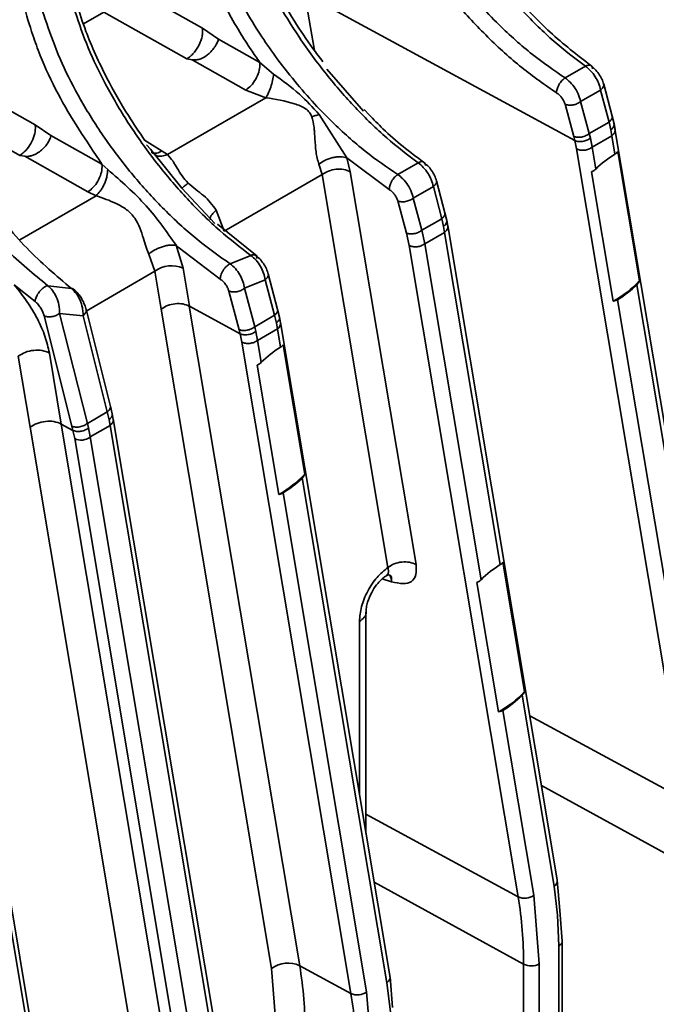
# Model space of a CAD drawing. Units: millimetres. Extents: x -633 to -26, y 1539 to 2052.
# Drawn here: x -155 to -127, y 1969 to 2013 of the extents above; entities that cross this region are included whole.
import ezdxf

# ---------------------------------------------------------------- set-up
doc = ezdxf.new("R2010")
doc.units = ezdxf.units.MM
doc.layers.get('0').update_dxf_attribs({"lineweight": 18})

msp = doc.modelspace()

# ---------------------------------------------------------------- linework, layer by layer
at = {"color": 7, "linetype": 'Continuous', "lineweight": 35}
for p, q in [((-150.682, 2014.221), (-146.991, 2012.141)), ((-142.447, 2013.665), (-130.465, 2007.157)), ((-147.682, 2010.782), (-151.372, 2012.858)), ((-146.991, 2012.141), (-146.277, 2011.659)), ((-146.31, 2011.561), (-146.277, 2011.659)), ((-146.277, 2011.659), (-144.447, 2010.628)), ((-147.451, 2010.744), (-147.682, 2010.782)), ((-145.07, 2009.402), (-147.451, 2010.744)), ((-144.447, 2010.628), (-143.836, 2010.104)), ((-144.447, 2010.628), (-144.44, 2010.508)), ((-129.993, 2010.457), (-130.896, 2009.936)), ((-139.848, 2008.457), (-141.473, 2010.331)), ((-158.102, 2009.937), (-154.411, 2007.857)), ((-128.805, 2008.237), (-129.181, 2009.664)), ((-145.07, 2009.402), (-144.182, 2009.059)), ((-130.205, 2008.89), (-129.318, 2009.402)), ((-129.318, 2009.402), (-128.941, 2007.977)), ((-148.551, 2006.537), (-144.182, 2009.059)), ((-130.513, 2007.341), (-130.896, 2008.77)), ((-129.823, 2007.468), (-130.205, 2008.89)), ((-141.814, 2008.322), (-140.586, 2006.396)), ((-139.595, 2008.307), (-139.814, 2008.53)), ((-128.723, 2007.897), (-128.805, 2008.237)), ((-153.72, 2007.388), (-154.411, 2007.857)), ((-154.411, 2007.857), (-154.403, 2007.723)), ((-128.941, 2007.977), (-129.823, 2007.468)), ((-128.941, 2007.977), (-128.863, 2007.631)), ((-128.676, 2007.643), (-128.724, 2007.9)), ((-155.101, 2006.494), (-157.323, 2007.746)), ((-153.744, 2007.285), (-153.72, 2007.388)), ((-153.72, 2007.388), (-151.453, 2006.11)), ((-130.465, 2007.157), (-130.513, 2007.341)), ((-129.774, 2007.266), (-129.823, 2007.468)), ((-129.698, 2006.865), (-128.817, 2007.374)), ((-128.863, 2007.631), (-128.817, 2007.374)), ((-128.817, 2007.374), (-128.681, 2006.561)), ((-123.811, 1978.594), (-128.68, 2007.676)), ((-149.303, 2006.78), (-149.477, 2006.969)), ((-130.39, 2006.792), (-130.465, 2007.157)), ((-129.774, 2007.266), (-129.698, 2006.865)), ((-154.873, 2006.461), (-155.101, 2006.494)), ((-152.075, 2004.884), (-154.873, 2006.461)), ((-147.909, 2005.046), (-149.303, 2006.78)), ((-148.775, 2006.693), (-148.551, 2006.537)), ((-125.55, 1977.888), (-130.39, 2006.792)), ((-129.535, 2005.894), (-129.698, 2006.865)), ((-128.56, 2006.67), (-127.599, 2000.932)), ((-151.453, 2006.11), (-151.194, 2005.874)), ((-151.453, 2006.11), (-151.447, 2005.991)), ((-141.678, 2005.649), (-141.821, 2006.112)), ((-140.586, 2006.396), (-138.699, 2004.987)), ((-140.586, 2006.396), (-140.431, 2005.778)), ((-137.418, 2006.171), (-138.323, 2005.649)), ((-146.026, 2003.139), (-141.678, 2005.649)), ((-138.759, 1988.221), (-141.678, 2005.649)), ((-140.431, 2005.778), (-137.513, 1988.352)), ((-128.757, 2000.028), (-129.718, 2005.766)), ((-136.23, 2003.951), (-136.606, 2005.378)), ((-152.075, 2004.884), (-151.715, 2004.711)), ((-146.44, 2003.477), (-147.909, 2005.046)), ((-137.632, 2004.603), (-136.743, 2005.116)), ((-136.743, 2005.116), (-136.366, 2003.691)), ((-137.937, 2003.054), (-138.322, 2004.482)), ((-137.248, 2003.182), (-137.632, 2004.603)), ((-146.378, 2004.071), (-146.026, 2003.139)), ((-136.148, 2003.61), (-136.23, 2003.951)), ((-144.57, 2002.025), (-146.324, 2003.456)), ((-136.366, 2003.691), (-137.248, 2003.182)), ((-136.366, 2003.691), (-136.287, 2003.345)), ((-136.1, 2003.357), (-136.149, 2003.614)), ((-131.244, 1974.36), (-136.105, 2003.389)), ((-137.815, 2002.506), (-137.937, 2003.054)), ((-137.248, 2003.182), (-137.123, 2002.579)), ((-137.123, 2002.579), (-136.242, 2003.087)), ((-136.287, 2003.345), (-136.242, 2003.087)), ((-136.242, 2003.087), (-133.773, 1988.343)), ((-134.627, 1987.676), (-137.123, 2002.579)), ((-149.101, 2001.364), (-149.373, 2002.125)), ((-148.161, 2002.511), (-148.074, 2002.432)), ((-148.161, 2002.511), (-147.854, 2001.495)), ((-148.074, 2002.432), (-146.2, 2001.006)), ((-132.975, 1973.602), (-137.815, 2002.506)), ((-144.842, 2002.065), (-145.767, 2001.693)), ((-149.101, 2001.364), (-148.821, 1999.682)), ((-147.854, 2001.495), (-147.574, 1999.813)), ((-143.654, 1999.664), (-144.072, 2001.251)), ((-145.129, 2000.603), (-144.206, 2000.981)), ((-144.206, 2000.981), (-143.791, 1999.405)), ((-154.425, 2000.022), (-155.354, 2000.764)), ((-152.806, 2000.595), (-153.851, 2000.721)), ((-145.361, 1998.768), (-145.819, 2000.484)), ((-144.672, 1998.896), (-145.129, 2000.603)), ((-127.711, 2000.764), (-123.959, 1978.359)), ((-124.858, 1977.961), (-128.565, 2000.097)), ((-153.333, 1999.489), (-152.292, 1999.388)), ((-152.097, 1994.61), (-153.333, 1999.489)), ((-151.072, 1995.353), (-152.16, 1999.678)), ((-148.821, 1999.682), (-143.921, 1970.42)), ((-147.575, 1999.813), (-142.675, 1970.551)), ((-147.574, 1999.813), (-145.314, 1998.585)), ((-143.572, 1999.324), (-143.654, 1999.664)), ((-154.025, 1999.385), (-152.786, 1994.483)), ((-152.292, 1999.388), (-151.215, 1995.119)), ((-143.791, 1999.405), (-144.672, 1998.896)), ((-143.712, 1999.059), (-143.791, 1999.405)), ((-143.667, 1998.801), (-143.712, 1999.059)), ((-143.525, 1999.071), (-143.573, 1999.328)), ((-138.66, 1970.022), (-143.527, 1999.088)), ((-145.314, 1998.585), (-145.361, 1998.768)), ((-145.24, 1998.22), (-145.315, 1998.585)), ((-144.623, 1998.694), (-144.672, 1998.896)), ((-144.547, 1998.293), (-144.623, 1998.694)), ((-144.547, 1998.293), (-143.667, 1998.801)), ((-143.667, 1998.801), (-143.531, 1997.988)), ((-140.399, 1969.316), (-145.24, 1998.22)), ((-144.385, 1997.321), (-144.547, 1998.293)), ((-153.785, 1997.733), (-153.26, 1994.582)), ((-143.409, 1998.098), (-142.448, 1992.36)), ((-155.169, 1997.588), (-154.645, 1994.436)), ((-143.606, 1991.456), (-144.567, 1997.194)), ((-151.215, 1995.119), (-152.097, 1994.61)), ((-151.215, 1995.119), (-151.137, 1994.773)), ((-150.997, 1995.038), (-151.079, 1995.381)), ((-151.137, 1994.773), (-151.091, 1994.515)), ((-150.95, 1994.785), (-150.998, 1995.041)), ((-146.253, 1966.741), (-150.954, 1994.817)), ((-154.645, 1994.436), (-149.893, 1966.058)), ((-152.739, 1994.299), (-153.26, 1994.582)), ((-153.26, 1994.582), (-148.508, 1966.204)), ((-152.786, 1994.483), (-152.739, 1994.299)), ((-152.739, 1994.299), (-152.664, 1993.934)), ((-152.097, 1994.61), (-152.048, 1994.408)), ((-152.048, 1994.408), (-151.972, 1994.007)), ((-151.972, 1994.007), (-151.091, 1994.515)), ((-151.091, 1994.515), (-146.401, 1966.506)), ((-147.974, 1965.925), (-152.664, 1993.934)), ((-147.282, 1965.998), (-151.972, 1994.007)), ((-142.56, 1992.191), (-138.808, 1969.787)), ((-139.707, 1969.389), (-143.414, 1991.525)), ((-153.678, 1962.455), (-158.376, 1990.516)), ((-133.652, 1988.452), (-132.691, 1982.714)), ((-138.778, 1987.879), (-138.77, 1987.883)), ((-133.848, 1981.81), (-134.809, 1987.548)), ((-139.733, 1976.428), (-139.733, 1986.235)), ((-157.406, 1983.6), (-153.826, 1962.22)), ((-132.802, 1982.546), (-131.383, 1974.073)), ((-132.282, 1973.675), (-133.656, 1981.879)), ((-131.242, 1974.343), (-131.244, 1974.36)), ((-131.135, 1972.996), (-131.242, 1974.344)), ((-131.383, 1974.073), (-131.227, 1972.787)), ((-132.041, 1970.626), (-132.282, 1973.675)), ((-131.028, 1971.632), (-131.135, 1972.996)), ((-131.227, 1972.787), (-131.174, 1971.43)), ((-131.028, 1925.495), (-131.028, 1971.635)), ((-131.174, 1971.43), (-131.174, 1948.751)), ((-132.041, 1948.25), (-132.041, 1970.626)), ((-143.921, 1970.42), (-143.695, 1967.572)), ((-142.675, 1970.551), (-140.399, 1969.316)), ((-132.739, 1970.621), (-132.739, 1925.091)), ((-138.808, 1969.787), (-138.651, 1968.501)), ((-138.56, 1968.696), (-138.666, 1970.057)), ((-139.465, 1966.34), (-139.707, 1969.389))]:
    msp.add_line(p, q, dxfattribs=at)
at = {"color": 8, "linetype": 'Continuous', "lineweight": 35}
for p, q in [((-142.447, 2013.665), (-142.026, 2011.155)), ((-151.372, 2012.858), (-152.266, 2012.342)), ((-149.56, 2007.184), (-148.775, 2006.693)), ((-155.094, 2002.76), (-151.715, 2004.711)), ((-152.161, 1999.597), (-149.101, 2001.364)), ((-138.604, 1987.583), (-139.016, 1987.708)), ((-140.026, 1985.822), (-140.026, 1978.178)), ((-132.463, 1981.643), (-125.55, 1977.888)), ((-125.314, 1974.907), (-131.944, 1978.539)), ((-139.733, 1977.272), (-132.975, 1973.602)), ((-132.739, 1970.621), (-139.368, 1974.252))]:
    msp.add_line(p, q, dxfattribs=at)
msp.add_lwpolyline([(-138.729, 1987.885), (-138.666, 1987.884), (-138.621, 1987.824), (-138.606, 1987.777), (-138.597, 1987.691), (-138.598, 1987.64), (-138.601, 1987.612), (-138.602, 1987.598), (-138.604, 1987.587), (-138.604, 1987.584), (-138.604, 1987.583), (-138.604, 1987.583), (-138.604, 1987.583)], dxfattribs=at)
at = {"color": 7, "linetype": 'Continuous', "lineweight": 35}
for centre, radius, start, end in [((-126.198, 2002.5), 4.76, 121.4507, 134.5223), ((-148.369, 2000.391), 1.218, 65.0199, 126.9696), ((-131.063, 2004.174), 4.744, 299.0819, 316.8908), ((-131.048, 2004.158), 4.76, 301.4507, 314.5219), ((-141.045, 1993.927), 4.762, 121.4693, 134.5377), ((-152.379, 1994.546), 0.676, 245.026, 307.0184), ((-145.909, 1995.601), 4.742, 299.0614, 316.8767), ((-145.895, 1995.584), 4.757, 301.4311, 314.507), ((-131.29, 1984.283), 4.759, 121.4504, 134.5224), ((-136.154, 1985.956), 4.744, 299.0815, 316.8912), ((-136.14, 1985.94), 4.76, 301.4509, 314.5219), ((-132.689, 1974.215), 0.676, 245.0281, 307.0176), ((-150.816, 1970.688), 18.078, 359.7855, 9.2746), ((-143.188, 1969.448), 1.217, 65.0275, 127.0172), ((-132.395, 1971.311), 0.771, 243.5449, 297.3212), ((-160.451, 1967.649), 18.012, 359.7859, 9.2741), ((-140.114, 1969.928), 0.676, 245.0267, 307.0181), ((-158.243, 1966.402), 18.08, 359.786, 9.2739)]:
    msp.add_arc(centre, radius, start, end, dxfattribs=at)
at = {"color": 8, "linetype": 'Continuous', "lineweight": 35}
for centre, radius, start, end in [((-143.838, 1999.062), 0.312, 303.2688, 4.8107), ((-131.552, 1974.333), 0.31, 302.851, 1.8291)]:
    msp.add_arc(centre, radius, start, end, dxfattribs=at)
at = {"color": 7, "linetype": 'Continuous', "lineweight": 35}
for points, knots in [([(-138.171, 2022.573), (-138.09, 2022.202), (-137.935, 2021.496), (-137.572, 2020.419), (-137.055, 2019.148), (-136.316, 2017.678), (-135.271, 2015.984), (-134.095, 2014.379), (-132.781, 2012.873), (-131.4, 2011.525), (-130.46, 2010.811), (-129.993, 2010.457)], [0, 0, 0, 0, 1.378166, 2.622451, 3.732877, 5.672369, 7.461593, 9.350688, 11.182971, 13.063432, 14.917165, 14.917165, 14.917165, 14.917165]), ([(-131.273, 2009.274), (-131.79, 2009.633), (-132.823, 2010.351), (-134.339, 2011.727), (-135.769, 2013.26), (-137.065, 2014.927), (-138.183, 2016.668), (-139.087, 2018.423), (-139.778, 2020.154), (-140.018, 2021.223), (-140.138, 2021.759)], [0, 0, 0, 0, 1.959539, 3.917186, 5.875255, 7.834349, 9.790987, 11.745406, 13.703956, 15.673408, 15.673408, 15.673408, 15.673408]), ([(-130.896, 2009.936), (-131.382, 2010.27), (-132.373, 2010.952), (-133.659, 2012.106), (-134.736, 2013.219), (-135.614, 2014.24), (-136.347, 2015.202), (-136.955, 2016.086), (-137.456, 2016.885), (-137.946, 2017.751), (-138.322, 2018.507), (-138.611, 2019.154), (-138.832, 2019.699), (-139.101, 2020.448), (-139.29, 2021.11), (-139.403, 2021.617), (-139.435, 2021.779), (-139.446, 2021.837)], [0, 0, 0, 0, 1.833103, 3.74338, 4.945429, 6.194659, 7.491353, 8.322399, 9.223395, 10.194375, 11.235356, 11.771361, 12.396608, 13.11108, 14.385218, 14.773803, 14.996513, 14.996513, 14.996513, 14.996513]), ([(-145.596, 2018.287), (-145.514, 2017.916), (-145.36, 2017.21), (-144.997, 2016.132), (-144.479, 2014.862), (-143.741, 2013.392), (-142.696, 2011.698), (-141.519, 2010.093), (-140.206, 2008.586), (-138.825, 2007.239), (-137.885, 2006.525), (-137.418, 2006.171)], [0, 0, 0, 0, 1.37816, 2.622445, 3.732871, 5.672362, 7.461587, 9.350682, 11.182965, 13.063426, 14.917159, 14.917159, 14.917159, 14.917159]), ([(-141.644, 2010.645), (-141.794, 2010.842), (-142.243, 2011.431), (-143.016, 2012.599), (-143.972, 2014.277), (-144.929, 2016.388), (-145.269, 2017.792), (-145.455, 2018.559)], [0, 0, 0, 0, 0.677647, 2.028622, 3.843021, 6.117332, 8.85615, 8.85615, 8.85615, 8.85615]), ([(-144.447, 2010.628), (-144.578, 2010.814), (-144.887, 2011.256), (-145.393, 2012.052), (-145.948, 2013.029), (-146.598, 2014.333), (-147.206, 2015.856), (-147.451, 2016.931), (-147.573, 2017.467)], [0, 0, 0, 0, 0.61738, 1.462741, 2.592771, 3.771784, 5.679066, 7.57447, 7.57447, 7.57447, 7.57447]), ([(-138.323, 2005.649), (-138.806, 2005.98), (-139.791, 2006.658), (-141.071, 2007.804), (-142.146, 2008.912), (-143.023, 2009.929), (-143.822, 2010.972), (-144.553, 2012.046), (-145.222, 2013.162), (-145.704, 2014.107), (-146.04, 2014.856), (-146.263, 2015.405), (-146.536, 2016.163), (-146.727, 2016.832), (-146.84, 2017.338), (-146.87, 2017.492), (-146.88, 2017.546)], [0, 0, 0, 0, 1.822135, 3.720064, 4.921057, 6.167729, 7.460368, 8.586607, 9.840228, 11.221277, 11.763899, 12.392891, 13.108238, 14.412148, 14.794364, 14.996502, 14.996502, 14.996502, 14.996502]), ([(-129.753, 2010.488), (-130.362, 2010.959), (-131.459, 2011.808), (-132.881, 2013.282), (-133.907, 2014.493), (-134.438, 2015.218), (-134.656, 2015.515)], [0, 0, 0, 0, 2.487157, 4.480515, 5.995361, 7.051844, 7.051844, 7.051844, 7.051844]), ([(-149.545, 2007.163), (-149.796, 2007.528), (-150.418, 2008.437), (-151.335, 2010.074), (-152.298, 2012.176), (-152.676, 2013.595), (-152.882, 2014.372)], [0, 0, 0, 0, 1.211337, 3.010777, 5.264858, 7.993481, 7.993481, 7.993481, 7.993481]), ([(-152.998, 2014.036), (-152.686, 2012.997), (-152.218, 2011.442), (-151.073, 2009.208), (-150.055, 2007.547), (-148.879, 2005.942), (-147.591, 2004.459), (-146.229, 2003.122), (-145.305, 2002.418), (-144.842, 2002.065)], [0, 0, 0, 0, 3.695819, 5.535477, 7.382367, 9.231362, 11.069968, 12.90649, 14.751348, 14.751348, 14.751348, 14.751348]), ([(-151.453, 2006.11), (-152.15, 2007.148), (-153.228, 2008.753), (-154.11, 2010.684), (-154.589, 2012), (-154.805, 2012.74), (-154.937, 2013.19)], [0, 0, 0, 0, 3.457679, 5.34736, 6.360493, 7.935195, 7.935195, 7.935195, 7.935195]), ([(-145.767, 2001.693), (-146.247, 2002.03), (-147.205, 2002.704), (-148.609, 2003.988), (-149.934, 2005.413), (-151.143, 2006.959), (-152.19, 2008.566), (-153.376, 2010.74), (-153.89, 2012.285), (-154.233, 2013.317)], [0, 0, 0, 0, 1.825946, 3.648144, 5.474731, 7.309971, 9.14449, 10.976966, 14.656792, 14.656792, 14.656792, 14.656792]), ([(-146.991, 2012.141), (-146.986, 2012.083), (-146.977, 2011.969), (-147.007, 2011.774), (-147.064, 2011.579), (-147.147, 2011.389), (-147.252, 2011.207), (-147.379, 2011.039), (-147.525, 2010.889), (-147.629, 2010.818), (-147.682, 2010.782)], [0, 0, 0, 0, 0.209688, 0.412598, 0.608727, 0.798074, 0.987422, 1.183554, 1.386467, 1.596172, 1.596172, 1.596172, 1.596172]), ([(-147.451, 2010.744), (-147.406, 2010.74), (-147.308, 2010.732), (-147.082, 2010.771), (-146.857, 2010.888), (-146.643, 2011.069), (-146.51, 2011.219), (-146.387, 2011.394), (-146.34, 2011.497), (-146.31, 2011.561)], [0, 0, 0, 0, 0.128325, 0.275545, 0.637561, 0.821932, 1.064371, 1.224527, 1.496515, 1.496515, 1.496515, 1.496515]), ([(-144.44, 2010.508), (-144.451, 2010.407), (-144.473, 2010.204), (-144.62, 2009.877), (-144.827, 2009.583), (-144.989, 2009.463), (-145.07, 2009.402)], [0, 0, 0, 0, 0.329134, 0.658266, 0.987409, 1.316541, 1.316541, 1.316541, 1.316541]), ([(-129.993, 2010.457), (-129.916, 2010.395), (-129.757, 2010.267), (-129.555, 2009.999), (-129.392, 2009.698), (-129.344, 2009.506), (-129.318, 2009.402)], [0, 0, 0, 0, 0.313446, 0.641915, 0.936891, 1.279862, 1.279862, 1.279862, 1.279862]), ([(-129.18, 2009.658), (-129.205, 2009.735), (-129.253, 2009.887), (-129.395, 2010.122), (-129.567, 2010.338), (-129.695, 2010.441), (-129.759, 2010.492)], [0, 0, 0, 0, 0.261694, 0.518366, 0.773785, 1.033029, 1.033029, 1.033029, 1.033029]), ([(-129.757, 2010.484), (-129.736, 2010.471), (-129.69, 2010.443), (-129.679, 2010.376), (-129.673, 2010.34)], [0, 0, 0, 0, 0.0792915, 0.1754224, 0.1754224, 0.1754224, 0.1754224]), ([(-143.836, 2010.104), (-143.849, 2010.011), (-143.875, 2009.82), (-143.959, 2009.518), (-144.066, 2009.245), (-144.144, 2009.12), (-144.182, 2009.059)], [0, 0, 0, 0, 0.269286, 0.554759, 0.840215, 1.109475, 1.109475, 1.109475, 1.109475]), ([(-143.836, 2010.104), (-143.442, 2009.821), (-142.706, 2009.292), (-142.097, 2008.63), (-141.814, 2008.322)], [0, 0, 0, 0, 1.447722, 2.702032, 2.702032, 2.702032, 2.702032]), ([(-131.273, 2009.275), (-131.273, 2009.298), (-131.273, 2009.348), (-131.254, 2009.436), (-131.22, 2009.534), (-131.17, 2009.636), (-131.107, 2009.732), (-131.037, 2009.818), (-130.966, 2009.887), (-130.919, 2009.92), (-130.896, 2009.936)], [0, 0, 0, 0, 0.0905095, 0.1874414, 0.2896502, 0.3943444, 0.4990543, 0.6012536, 0.6981955, 0.7886924, 0.7886924, 0.7886924, 0.7886924]), ([(-130.896, 2009.936), (-130.819, 2009.876), (-130.656, 2009.751), (-130.455, 2009.495), (-130.285, 2009.196), (-130.235, 2009.003), (-130.205, 2008.89)], [0, 0, 0, 0, 0.307299, 0.64327, 0.907614, 1.282361, 1.282361, 1.282361, 1.282361]), ([(-159.374, 2009.444), (-158.991, 2008.632), (-158.228, 2007.015), (-156.67, 2004.588), (-154.828, 2002.305), (-153.479, 2001.163), (-152.806, 2000.594)], [0, 0, 0, 0, 2.814628, 5.602445, 8.371961, 11.128514, 11.128514, 11.128514, 11.128514]), ([(-130.896, 2008.77), (-130.911, 2008.816), (-130.943, 2008.907), (-131.034, 2009.049), (-131.147, 2009.181), (-131.23, 2009.243), (-131.273, 2009.274)], [0, 0, 0, 0, 0.1606444, 0.3208058, 0.4799672, 0.6416133, 0.6416133, 0.6416133, 0.6416133]), ([(-144.182, 2009.059), (-143.754, 2008.99), (-143.147, 2008.891), (-142.489, 2008.649), (-142.232, 2008.421), (-142.171, 2008.285), (-142.142, 2008.219)], [0, 0, 0, 0, 1.29668, 1.842848, 2.077657, 2.297142, 2.297142, 2.297142, 2.297142]), ([(-130.896, 2008.77), (-130.847, 2008.754), (-130.772, 2008.73), (-130.648, 2008.728), (-130.548, 2008.739), (-130.448, 2008.763), (-130.326, 2008.808), (-130.253, 2008.858), (-130.205, 2008.89)], [0, 0, 0, 0, 0.1748921, 0.268978, 0.3650501, 0.4611172, 0.5552054, 0.7300895, 0.7300895, 0.7300895, 0.7300895]), ([(-153.851, 2000.721), (-154.482, 2001.234), (-155.746, 2002.261), (-157.458, 2004.25), (-158.932, 2006.364), (-159.69, 2007.796), (-160.07, 2008.514)], [0, 0, 0, 0, 2.49899, 5.003552, 7.523204, 10.05739, 10.05739, 10.05739, 10.05739]), ([(-142.142, 2008.219), (-142.089, 2008.233), (-141.985, 2008.261), (-141.871, 2008.302), (-141.814, 2008.322)], [0, 0, 0, 0, 0.1719454, 0.3438903, 0.3438903, 0.3438903, 0.3438903]), ([(-142.142, 2008.219), (-142.099, 2008.067), (-142.055, 2007.905), (-142.035, 2007.721), (-142.027, 2007.637), (-142.015, 2007.472), (-141.997, 2007.134), (-141.969, 2006.747), (-141.903, 2006.366), (-141.849, 2006.197), (-141.821, 2006.112)], [0, 0, 0, 0, 0.472528, 0.500952, 0.552574, 0.725414, 0.989145, 1.545936, 1.836489, 2.138921, 2.138921, 2.138921, 2.138921]), ([(-137.178, 2006.202), (-137.787, 2006.658), (-138.608, 2007.273), (-139.392, 2008.095), (-139.595, 2008.307)], [0, 0, 0, 0, 2.37928, 3.209994, 3.209994, 3.209994, 3.209994]), ([(-154.403, 2007.723), (-154.415, 2007.611), (-154.439, 2007.386), (-154.602, 2007.021), (-154.831, 2006.695), (-155.011, 2006.561), (-155.101, 2006.494)], [0, 0, 0, 0, 0.36569, 0.731388, 1.097077, 1.462765, 1.462765, 1.462765, 1.462765]), ([(-130.513, 2007.341), (-130.464, 2007.326), (-130.389, 2007.303), (-130.265, 2007.303), (-130.165, 2007.314), (-130.066, 2007.339), (-129.943, 2007.385), (-129.87, 2007.435), (-129.823, 2007.468)], [0, 0, 0, 0, 0.1748144, 0.2688881, 0.3649493, 0.4610082, 0.5550825, 0.7298929, 0.7298929, 0.7298929, 0.7298929]), ([(-154.873, 2006.461), (-154.828, 2006.458), (-154.729, 2006.451), (-154.501, 2006.499), (-154.263, 2006.622), (-154.053, 2006.806), (-153.914, 2006.966), (-153.805, 2007.132), (-153.764, 2007.234), (-153.744, 2007.285)], [0, 0, 0, 0, 0.126935, 0.280017, 0.649769, 0.86071, 1.069894, 1.280017, 1.491195, 1.491195, 1.491195, 1.491195]), ([(-130.465, 2007.157), (-130.416, 2007.14), (-130.341, 2007.114), (-130.217, 2007.11), (-130.117, 2007.119), (-130.017, 2007.142), (-129.895, 2007.185), (-129.822, 2007.234), (-129.774, 2007.266)], [0, 0, 0, 0, 0.1749954, 0.2690995, 0.3651674, 0.4612356, 0.5553424, 0.7303441, 0.7303441, 0.7303441, 0.7303441]), ([(-147.63, 2005.276), (-147.724, 2005.379), (-147.918, 2005.592), (-148.109, 2005.924), (-148.232, 2006.135), (-148.298, 2006.237), (-148.306, 2006.249), (-148.309, 2006.253), (-148.309, 2006.253), (-148.309, 2006.254), (-148.309, 2006.254), (-148.383, 2006.336), (-148.467, 2006.436), (-148.551, 2006.537)], [0, 0, 0, 0, 0.356743, 0.740065, 1.091645, 1.129906, 1.13953, 1.141965, 1.14259, 1.142752, 1.142799, 1.142818, 1.56593, 1.56593, 1.56593, 1.56593]), ([(-130.39, 2006.792), (-130.339, 2006.771), (-130.235, 2006.728), (-130.041, 2006.726), (-129.848, 2006.769), (-129.748, 2006.833), (-129.698, 2006.865)], [0, 0, 0, 0, 0.1825996, 0.3652022, 0.5478072, 0.7304142, 0.7304142, 0.7304142, 0.7304142]), ([(-128.681, 2006.561), (-128.659, 2006.576), (-128.607, 2006.609), (-128.577, 2006.648), (-128.56, 2006.67)], [0, 0, 0, 0, 0.0723872, 0.1646425, 0.1646425, 0.1646425, 0.1646425]), ([(-141.821, 2006.112), (-141.736, 2006.172), (-141.606, 2006.264), (-141.386, 2006.354), (-141.207, 2006.407), (-141.028, 2006.437), (-140.806, 2006.449), (-140.673, 2006.417), (-140.586, 2006.396)], [0, 0, 0, 0, 0.313885, 0.483192, 0.655995, 0.828894, 0.998444, 1.313149, 1.313149, 1.313149, 1.313149]), ([(-137.418, 2006.171), (-137.34, 2006.109), (-137.182, 2005.981), (-136.979, 2005.713), (-136.816, 2005.412), (-136.768, 2005.22), (-136.743, 2005.116)], [0, 0, 0, 0, 0.313446, 0.641915, 0.936891, 1.279862, 1.279862, 1.279862, 1.279862]), ([(-136.605, 2005.372), (-136.629, 2005.449), (-136.678, 2005.601), (-136.819, 2005.836), (-136.991, 2006.052), (-137.119, 2006.154), (-137.184, 2006.206)], [0, 0, 0, 0, 0.261694, 0.518366, 0.773785, 1.033029, 1.033029, 1.033029, 1.033029]), ([(-137.182, 2006.198), (-137.161, 2006.185), (-137.115, 2006.157), (-137.104, 2006.09), (-137.098, 2006.053)], [0, 0, 0, 0, 0.0792915, 0.1754224, 0.1754224, 0.1754224, 0.1754224]), ([(-151.447, 2005.991), (-151.457, 2005.889), (-151.479, 2005.687), (-151.625, 2005.359), (-151.832, 2005.066), (-151.994, 2004.945), (-152.075, 2004.884)], [0, 0, 0, 0, 0.329118, 0.658238, 0.987353, 1.316474, 1.316474, 1.316474, 1.316474]), ([(-151.194, 2005.874), (-151.202, 2005.776), (-151.214, 2005.626), (-151.28, 2005.402), (-151.348, 2005.229), (-151.431, 2005.065), (-151.551, 2004.873), (-151.65, 2004.775), (-151.715, 2004.711)], [0, 0, 0, 0, 0.312386, 0.480635, 0.652483, 0.824331, 0.992583, 1.304965, 1.304965, 1.304965, 1.304965]), ([(-151.194, 2005.874), (-150.603, 2005.358), (-149.456, 2004.359), (-148.583, 2003.114), (-148.161, 2002.511)], [0, 0, 0, 0, 2.343211, 4.545875, 4.545875, 4.545875, 4.545875]), ([(-141.678, 2005.649), (-141.588, 2005.707), (-141.408, 2005.822), (-141.06, 2005.899), (-140.71, 2005.894), (-140.524, 2005.817), (-140.431, 2005.778)], [0, 0, 0, 0, 0.328717, 0.657435, 0.986159, 1.31488, 1.31488, 1.31488, 1.31488]), ([(-138.699, 2004.987), (-138.699, 2005.011), (-138.699, 2005.06), (-138.681, 2005.149), (-138.646, 2005.247), (-138.596, 2005.348), (-138.534, 2005.445), (-138.464, 2005.53), (-138.392, 2005.6), (-138.346, 2005.633), (-138.323, 2005.649)], [0, 0, 0, 0, 0.0905384, 0.1874981, 0.2897691, 0.3944844, 0.4992471, 0.6014946, 0.6984714, 0.7890126, 0.7890126, 0.7890126, 0.7890126]), ([(-138.323, 2005.649), (-138.246, 2005.589), (-138.084, 2005.465), (-137.883, 2005.21), (-137.711, 2004.91), (-137.661, 2004.717), (-137.632, 2004.603)], [0, 0, 0, 0, 0.30596, 0.640594, 0.906071, 1.282347, 1.282347, 1.282347, 1.282347]), ([(-129.718, 2005.766), (-129.68, 2005.787), (-129.613, 2005.824), (-129.559, 2005.873), (-129.535, 2005.894)], [0, 0, 0, 0, 0.1250116, 0.2231233, 0.2231233, 0.2231233, 0.2231233]), ([(-147.63, 2005.276), (-147.691, 2005.224), (-147.812, 2005.118), (-147.876, 2005.07), (-147.909, 2005.046)], [0, 0, 0, 0, 0.1805481, 0.3610949, 0.3610949, 0.3610949, 0.3610949]), ([(-146.378, 2004.071), (-146.551, 2004.298), (-146.808, 2004.636), (-147.291, 2004.978), (-147.518, 2005.178), (-147.63, 2005.276)], [0, 0, 0, 0, 0.887612, 1.321568, 1.74545, 1.74545, 1.74545, 1.74545]), ([(-151.715, 2004.711), (-151.413, 2004.607), (-150.949, 2004.449), (-150.346, 2004.114), (-149.867, 2003.618), (-149.664, 2002.992), (-149.503, 2002.437), (-149.414, 2002.223), (-149.373, 2002.125)], [0, 0, 0, 0, 0.97448, 1.496516, 2.017886, 2.981781, 3.389706, 3.731422, 3.731422, 3.731422, 3.731422]), ([(-138.699, 2004.987), (-138.657, 2004.956), (-138.574, 2004.895), (-138.461, 2004.765), (-138.369, 2004.622), (-138.338, 2004.529), (-138.322, 2004.482)], [0, 0, 0, 0, 0.1601865, 0.3176765, 0.4776914, 0.6419423, 0.6419423, 0.6419423, 0.6419423]), ([(-138.322, 2004.482), (-138.273, 2004.467), (-138.198, 2004.443), (-138.074, 2004.441), (-137.974, 2004.452), (-137.875, 2004.476), (-137.752, 2004.521), (-137.679, 2004.571), (-137.632, 2004.603)], [0, 0, 0, 0, 0.1749034, 0.2690022, 0.3650787, 0.4611528, 0.5552445, 0.7301464, 0.7301464, 0.7301464, 0.7301464]), ([(-137.937, 2003.054), (-137.889, 2003.039), (-137.814, 2003.016), (-137.69, 2003.016), (-137.59, 2003.028), (-137.491, 2003.053), (-137.368, 2003.099), (-137.295, 2003.149), (-137.248, 2003.182)], [0, 0, 0, 0, 0.1748325, 0.26891, 0.3649807, 0.4610571, 0.5551409, 0.7299592, 0.7299592, 0.7299592, 0.7299592]), ([(-149.373, 2002.125), (-149.289, 2002.188), (-149.16, 2002.284), (-148.942, 2002.388), (-148.766, 2002.454), (-148.589, 2002.5), (-148.372, 2002.535), (-148.244, 2002.52), (-148.161, 2002.511)], [0, 0, 0, 0, 0.312304, 0.480916, 0.653264, 0.82562, 0.994255, 1.306648, 1.306648, 1.306648, 1.306648]), ([(-137.815, 2002.506), (-137.763, 2002.485), (-137.66, 2002.442), (-137.466, 2002.44), (-137.273, 2002.483), (-137.173, 2002.547), (-137.123, 2002.579)], [0, 0, 0, 0, 0.1826, 0.365203, 0.5478083, 0.730402, 0.730402, 0.730402, 0.730402]), ([(-144.842, 2002.065), (-144.807, 2002.078), (-144.734, 2002.104), (-144.645, 2002.086), (-144.582, 2002.029), (-144.569, 2001.961), (-144.563, 2001.928)], [0, 0, 0, 0, 0.0929011, 0.1907713, 0.2886439, 0.3815481, 0.3815481, 0.3815481, 0.3815481]), ([(-144.068, 2001.237), (-144.092, 2001.314), (-144.141, 2001.466), (-144.279, 2001.703), (-144.45, 2001.921), (-144.578, 2002.025), (-144.643, 2002.077)], [0, 0, 0, 0, 0.260649, 0.517842, 0.774134, 1.035773, 1.035773, 1.035773, 1.035773]), ([(-146.2, 2001.006), (-146.2, 2001.031), (-146.199, 2001.084), (-146.176, 2001.181), (-146.134, 2001.288), (-146.074, 2001.399), (-146, 2001.502), (-145.92, 2001.588), (-145.84, 2001.654), (-145.791, 2001.68), (-145.767, 2001.693)], [0, 0, 0, 0, 0.0955828, 0.1992397, 0.309784, 0.4234982, 0.5372312, 0.647759, 0.7514086, 0.8469847, 0.8469847, 0.8469847, 0.8469847]), ([(-145.767, 2001.693), (-145.686, 2001.626), (-145.525, 2001.494), (-145.328, 2001.208), (-145.183, 2000.901), (-145.147, 2000.702), (-145.129, 2000.603)], [0, 0, 0, 0, 0.33273, 0.655183, 0.975223, 1.296156, 1.296156, 1.296156, 1.296156]), ([(-144.206, 2000.981), (-144.225, 2001.079), (-144.264, 2001.276), (-144.411, 2001.582), (-144.606, 2001.866), (-144.763, 2001.999), (-144.842, 2002.065)], [0, 0, 0, 0, 0.320071, 0.638159, 0.958181, 1.287636, 1.287636, 1.287636, 1.287636]), ([(-146.2, 2001.006), (-146.159, 2000.975), (-146.074, 2000.912), (-145.961, 2000.775), (-145.867, 2000.627), (-145.835, 2000.531), (-145.819, 2000.484)], [0, 0, 0, 0, 0.1590227, 0.3218699, 0.4916639, 0.6581752, 0.6581752, 0.6581752, 0.6581752]), ([(-127.599, 2000.932), (-127.614, 2000.899), (-127.641, 2000.839), (-127.689, 2000.787), (-127.711, 2000.764)], [0, 0, 0, 0, 0.1139017, 0.2032837, 0.2032837, 0.2032837, 0.2032837]), ([(-153.785, 1997.733), (-153.841, 1997.978), (-153.951, 1998.459), (-154.301, 1999.244), (-154.763, 2000.029), (-155.156, 2000.518), (-155.354, 2000.764)], [0, 0, 0, 0, 0.882688, 1.733517, 2.585553, 3.450672, 3.450672, 3.450672, 3.450672]), ([(-154.424, 2000.023), (-154.418, 2000.066), (-154.408, 2000.133), (-154.36, 2000.245), (-154.309, 2000.339), (-154.243, 2000.436), (-154.168, 2000.525), (-154.09, 2000.603), (-154.039, 2000.64), (-154.014, 2000.658)], [0, 0, 0, 0, 0.1658889, 0.2606201, 0.3614344, 0.4662089, 0.5721563, 0.6764642, 0.776458, 0.776458, 0.776458, 0.776458]), ([(-153.851, 2000.721), (-153.874, 2000.718), (-153.922, 2000.713), (-153.982, 2000.677), (-154.014, 2000.658)], [0, 0, 0, 0, 0.0824151, 0.1761008, 0.1761008, 0.1761008, 0.1761008]), ([(-153.851, 2000.721), (-153.778, 2000.652), (-153.636, 2000.518), (-153.465, 2000.215), (-153.343, 1999.858), (-153.337, 1999.613), (-153.333, 1999.489)], [0, 0, 0, 0, 0.317968, 0.620023, 0.994859, 1.380185, 1.380185, 1.380185, 1.380185]), ([(-152.806, 2000.594), (-152.786, 2000.592), (-152.746, 2000.588), (-152.701, 2000.556), (-152.672, 2000.506), (-152.667, 2000.46), (-152.665, 2000.437)], [0, 0, 0, 0, 0.059051, 0.1194937, 0.1799394, 0.2389873, 0.2389873, 0.2389873, 0.2389873]), ([(-152.806, 2000.594), (-152.729, 2000.522), (-152.58, 2000.383), (-152.412, 2000.073), (-152.333, 1999.81), (-152.295, 1999.576), (-152.293, 1999.462), (-152.292, 1999.388)], [0, 0, 0, 0, 0.336335, 0.650622, 0.998416, 1.1196, 1.354859, 1.354859, 1.354859, 1.354859]), ([(-152.153, 1999.647), (-152.174, 1999.723), (-152.218, 1999.879), (-152.34, 2000.13), (-152.507, 2000.382), (-152.646, 2000.504), (-152.718, 2000.566)], [0, 0, 0, 0, 0.260405, 0.531283, 0.805789, 1.098311, 1.098311, 1.098311, 1.098311]), ([(-145.129, 2000.603), (-145.177, 2000.571), (-145.249, 2000.521), (-145.372, 2000.476), (-145.472, 2000.452), (-145.571, 2000.442), (-145.695, 2000.444), (-145.77, 2000.468), (-145.819, 2000.484)], [0, 0, 0, 0, 0.174864, 0.2689306, 0.3649743, 0.461025, 0.5550966, 0.7299802, 0.7299802, 0.7299802, 0.7299802]), ([(-154.025, 1999.385), (-154.04, 1999.439), (-154.071, 1999.547), (-154.159, 1999.72), (-154.257, 1999.861), (-154.35, 1999.963), (-154.4, 2000.003), (-154.425, 2000.022)], [0, 0, 0, 0, 0.1943238, 0.3824398, 0.5737939, 0.6718577, 0.7657868, 0.7657868, 0.7657868, 0.7657868]), ([(-147.575, 1999.813), (-147.667, 1999.851), (-147.853, 1999.928), (-148.203, 1999.932), (-148.551, 1999.855), (-148.731, 1999.739), (-148.821, 1999.682)], [0, 0, 0, 0, 0.328676, 0.65735, 0.986026, 1.314706, 1.314706, 1.314706, 1.314706]), ([(-128.565, 2000.097), (-128.59, 2000.084), (-128.647, 2000.053), (-128.717, 2000.037), (-128.757, 2000.028)], [0, 0, 0, 0, 0.090092, 0.2049113, 0.2049113, 0.2049113, 0.2049113]), ([(-154.025, 1999.385), (-153.976, 1999.368), (-153.9, 1999.341), (-153.776, 1999.336), (-153.676, 1999.344), (-153.576, 1999.366), (-153.454, 1999.408), (-153.381, 1999.457), (-153.333, 1999.489)], [0, 0, 0, 0, 0.1750476, 0.2691597, 0.3652285, 0.4613064, 0.555414, 0.7304688, 0.7304688, 0.7304688, 0.7304688]), ([(-145.362, 1998.768), (-145.313, 1998.753), (-145.238, 1998.73), (-145.114, 1998.73), (-145.014, 1998.742), (-144.915, 1998.767), (-144.792, 1998.813), (-144.72, 1998.863), (-144.672, 1998.896)], [0, 0, 0, 0, 0.1747842, 0.2688287, 0.3648587, 0.4608823, 0.5549239, 0.7296708, 0.7296708, 0.7296708, 0.7296708]), ([(-145.315, 1998.585), (-145.266, 1998.568), (-145.19, 1998.542), (-145.066, 1998.538), (-144.966, 1998.547), (-144.867, 1998.57), (-144.744, 1998.613), (-144.671, 1998.662), (-144.623, 1998.694)], [0, 0, 0, 0, 0.1749965, 0.2691007, 0.3651686, 0.4612434, 0.5553435, 0.7303481, 0.7303481, 0.7303481, 0.7303481]), ([(-145.24, 1998.22), (-145.188, 1998.199), (-145.085, 1998.156), (-144.89, 1998.154), (-144.697, 1998.197), (-144.597, 1998.261), (-144.547, 1998.293)], [0, 0, 0, 0, 0.1826016, 0.3652008, 0.5478062, 0.7304069, 0.7304069, 0.7304069, 0.7304069]), ([(-155.169, 1997.588), (-155.069, 1997.652), (-154.869, 1997.78), (-154.483, 1997.866), (-154.094, 1997.861), (-153.888, 1997.776), (-153.785, 1997.733)], [0, 0, 0, 0, 0.365168, 0.730337, 1.095502, 1.46067, 1.46067, 1.46067, 1.46067]), ([(-143.531, 1997.988), (-143.508, 1998.003), (-143.457, 1998.037), (-143.426, 1998.076), (-143.409, 1998.098)], [0, 0, 0, 0, 0.0724321, 0.164684, 0.164684, 0.164684, 0.164684]), ([(-144.567, 1997.194), (-144.529, 1997.214), (-144.462, 1997.251), (-144.408, 1997.3), (-144.385, 1997.321)], [0, 0, 0, 0, 0.1250641, 0.2231505, 0.2231505, 0.2231505, 0.2231505]), ([(-154.645, 1994.436), (-154.545, 1994.5), (-154.345, 1994.628), (-153.959, 1994.714), (-153.57, 1994.71), (-153.363, 1994.625), (-153.26, 1994.582)], [0, 0, 0, 0, 0.365161, 0.730317, 1.095477, 1.460639, 1.460639, 1.460639, 1.460639]), ([(-152.786, 1994.482), (-152.738, 1994.467), (-152.663, 1994.444), (-152.539, 1994.444), (-152.439, 1994.456), (-152.34, 1994.481), (-152.217, 1994.527), (-152.144, 1994.577), (-152.097, 1994.61)], [0, 0, 0, 0, 0.1748135, 0.2688868, 0.3649446, 0.4610005, 0.5550766, 0.7298845, 0.7298845, 0.7298845, 0.7298845]), ([(-152.048, 1994.408), (-152.096, 1994.376), (-152.169, 1994.326), (-152.291, 1994.283), (-152.391, 1994.261), (-152.491, 1994.252), (-152.615, 1994.256), (-152.69, 1994.282), (-152.739, 1994.299)], [0, 0, 0, 0, 0.175013, 0.2691245, 0.3652003, 0.4612778, 0.5553925, 0.7304045, 0.7304045, 0.7304045, 0.7304045]), ([(-142.448, 1992.36), (-142.463, 1992.326), (-142.49, 1992.266), (-142.539, 1992.214), (-142.56, 1992.191)], [0, 0, 0, 0, 0.1138445, 0.203234, 0.203234, 0.203234, 0.203234]), ([(-143.414, 1991.525), (-143.439, 1991.512), (-143.496, 1991.481), (-143.566, 1991.465), (-143.606, 1991.456)], [0, 0, 0, 0, 0.0900662, 0.2048992, 0.2048992, 0.2048992, 0.2048992]), ([(-138.759, 1988.221), (-138.926, 1988.083), (-139.265, 1987.803), (-139.681, 1987.174), (-139.97, 1986.474), (-140.007, 1986.04), (-140.026, 1985.822)], [0, 0, 0, 0, 0.675719, 1.375097, 2.086826, 2.801288, 2.801288, 2.801288, 2.801288]), ([(-137.513, 1988.352), (-137.606, 1988.391), (-137.792, 1988.468), (-138.142, 1988.472), (-138.489, 1988.394), (-138.669, 1988.279), (-138.759, 1988.221)], [0, 0, 0, 0, 0.328681, 0.657359, 0.986044, 1.314727, 1.314727, 1.314727, 1.314727]), ([(-137.513, 1988.352), (-137.503, 1988.192), (-137.483, 1987.867), (-137.691, 1987.563), (-138.087, 1987.473), (-138.425, 1987.545), (-138.604, 1987.583)], [0, 0, 0, 0, 0.403431, 0.820331, 1.245059, 1.727022, 1.727022, 1.727022, 1.727022]), ([(-133.773, 1988.343), (-133.75, 1988.358), (-133.699, 1988.391), (-133.669, 1988.43), (-133.652, 1988.452)], [0, 0, 0, 0, 0.0723998, 0.1646472, 0.1646472, 0.1646472, 0.1646472]), ([(-139.732, 1986.211), (-139.729, 1986.286), (-139.724, 1986.432), (-139.652, 1986.737), (-139.508, 1987.091), (-139.284, 1987.433), (-139.077, 1987.664), (-138.898, 1987.813), (-138.834, 1987.847), (-138.804, 1987.863)], [0, 0, 0, 0, 0.254691, 0.493117, 0.912954, 1.25873, 1.530677, 1.758047, 1.967809, 1.967809, 1.967809, 1.967809]), ([(-138.77, 1987.9), (-138.784, 1987.883), (-138.812, 1987.85), (-138.824, 1987.891), (-138.793, 1987.888), (-138.785, 1987.887)], [0, 0, 0, 0, 0.0437952, 0.0859233, 0.1013894, 0.1013894, 0.1013894, 0.1013894]), ([(-134.809, 1987.548), (-134.772, 1987.569), (-134.704, 1987.606), (-134.651, 1987.655), (-134.627, 1987.676)], [0, 0, 0, 0, 0.1250121, 0.2231253, 0.2231253, 0.2231253, 0.2231253]), ([(-132.691, 1982.714), (-132.706, 1982.681), (-132.733, 1982.621), (-132.781, 1982.569), (-132.802, 1982.546)], [0, 0, 0, 0, 0.1139031, 0.2032842, 0.2032842, 0.2032842, 0.2032842]), ([(-133.656, 1981.879), (-133.681, 1981.866), (-133.738, 1981.835), (-133.809, 1981.819), (-133.848, 1981.81)], [0, 0, 0, 0, 0.0901047, 0.2049235, 0.2049235, 0.2049235, 0.2049235])]:
    msp.add_open_spline(points, degree=3, knots=knots, dxfattribs=at)
at = {"color": 8, "linetype": 'Continuous', "lineweight": 35}
for points, knots in [([(-129.993, 2010.457), (-129.954, 2010.475), (-129.873, 2010.512), (-129.79, 2010.515), (-129.762, 2010.489), (-129.757, 2010.484)], [0, 0, 0, 0, 0.1092936, 0.2255778, 0.2517162, 0.2517162, 0.2517162, 0.2517162]), ([(-129.318, 2009.402), (-129.282, 2009.438), (-129.207, 2009.511), (-129.167, 2009.608), (-129.185, 2009.653), (-129.188, 2009.662)], [0, 0, 0, 0, 0.1319583, 0.2741191, 0.308438, 0.308438, 0.308438, 0.308438]), ([(-128.941, 2007.977), (-128.905, 2008.012), (-128.831, 2008.085), (-128.791, 2008.181), (-128.808, 2008.226), (-128.812, 2008.234)], [0, 0, 0, 0, 0.1307212, 0.2715184, 0.3060001, 0.3060001, 0.3060001, 0.3060001]), ([(-128.863, 2007.631), (-128.826, 2007.667), (-128.75, 2007.741), (-128.71, 2007.841), (-128.727, 2007.889), (-128.73, 2007.897)], [0, 0, 0, 0, 0.1365233, 0.2837567, 0.3146739, 0.3146739, 0.3146739, 0.3146739]), ([(-128.817, 2007.374), (-128.779, 2007.411), (-128.702, 2007.487), (-128.663, 2007.588), (-128.679, 2007.636), (-128.681, 2007.643)], [0, 0, 0, 0, 0.1463607, 0.2927197, 0.3191427, 0.3191427, 0.3191427, 0.3191427]), ([(-148.775, 2006.693), (-148.858, 2006.658), (-149.023, 2006.588), (-149.195, 2006.589), (-149.255, 2006.641), (-149.264, 2006.649)], [0, 0, 0, 0, 0.2379631, 0.4759264, 0.5177057, 0.5177057, 0.5177057, 0.5177057]), ([(-149.111, 2006.545), (-149.083, 2006.524), (-148.999, 2006.462), (-148.801, 2006.452), (-148.633, 2006.509), (-148.551, 2006.537)], [0, 0, 0, 0, 0.1202841, 0.3608548, 0.5892294, 0.5892294, 0.5892294, 0.5892294]), ([(-137.418, 2006.171), (-137.379, 2006.189), (-137.298, 2006.225), (-137.215, 2006.229), (-137.187, 2006.203), (-137.182, 2006.198)], [0, 0, 0, 0, 0.1092936, 0.2255778, 0.2517162, 0.2517162, 0.2517162, 0.2517162]), ([(-136.743, 2005.116), (-136.707, 2005.152), (-136.632, 2005.225), (-136.592, 2005.321), (-136.609, 2005.367), (-136.613, 2005.376)], [0, 0, 0, 0, 0.1319583, 0.2741191, 0.308438, 0.308438, 0.308438, 0.308438]), ([(-146.634, 2003.643), (-146.641, 2003.658), (-146.67, 2003.719), (-146.589, 2003.874), (-146.446, 2004.007), (-146.378, 2004.071)], [0, 0, 0, 0, 0.0787961, 0.3122621, 0.5299499, 0.5299499, 0.5299499, 0.5299499]), ([(-136.366, 2003.691), (-136.33, 2003.726), (-136.255, 2003.799), (-136.216, 2003.895), (-136.233, 2003.939), (-136.236, 2003.948)], [0, 0, 0, 0, 0.1307212, 0.2715184, 0.3060001, 0.3060001, 0.3060001, 0.3060001]), ([(-136.287, 2003.345), (-136.251, 2003.381), (-136.175, 2003.455), (-136.134, 2003.555), (-136.152, 2003.603), (-136.155, 2003.611)], [0, 0, 0, 0, 0.1365233, 0.2837569, 0.3146752, 0.3146752, 0.3146752, 0.3146752]), ([(-136.242, 2003.087), (-136.204, 2003.125), (-136.127, 2003.2), (-136.088, 2003.302), (-136.103, 2003.35), (-136.106, 2003.357)], [0, 0, 0, 0, 0.1463639, 0.2927251, 0.3191422, 0.3191422, 0.3191422, 0.3191422]), ([(-144.076, 2001.241), (-144.073, 2001.232), (-144.055, 2001.186), (-144.095, 2001.089), (-144.17, 2001.016), (-144.206, 2000.981)], [0, 0, 0, 0, 0.0346364, 0.1769065, 0.308962, 0.308962, 0.308962, 0.308962]), ([(-152.292, 1999.388), (-152.256, 1999.423), (-152.18, 1999.497), (-152.14, 1999.595), (-152.158, 1999.642), (-152.161, 1999.65)], [0, 0, 0, 0, 0.1341873, 0.2788381, 0.3115259, 0.3115259, 0.3115259, 0.3115259]), ([(-143.791, 1999.405), (-143.755, 1999.44), (-143.68, 1999.513), (-143.64, 1999.608), (-143.658, 1999.653), (-143.661, 1999.662)], [0, 0, 0, 0, 0.1307879, 0.2716513, 0.305407, 0.305407, 0.305407, 0.305407]), ([(-143.712, 1999.059), (-143.675, 1999.095), (-143.599, 1999.169), (-143.559, 1999.268), (-143.576, 1999.316), (-143.579, 1999.324)], [0, 0, 0, 0, 0.1365696, 0.2838546, 0.314064, 0.314064, 0.314064, 0.314064]), ([(-151.215, 1995.119), (-151.179, 1995.154), (-151.105, 1995.227), (-151.065, 1995.322), (-151.082, 1995.367), (-151.086, 1995.376)], [0, 0, 0, 0, 0.1307221, 0.2715116, 0.3060077, 0.3060077, 0.3060077, 0.3060077]), ([(-151.137, 1994.773), (-151.1, 1994.809), (-151.024, 1994.883), (-150.984, 1994.982), (-151.001, 1995.03), (-151.004, 1995.039)], [0, 0, 0, 0, 0.1365205, 0.2837456, 0.3146642, 0.3146642, 0.3146642, 0.3146642]), ([(-151.091, 1994.515), (-151.053, 1994.553), (-150.976, 1994.628), (-150.937, 1994.729), (-150.953, 1994.777), (-150.955, 1994.784)], [0, 0, 0, 0, 0.1464087, 0.2928213, 0.3183933, 0.3183933, 0.3183933, 0.3183933]), ([(-138.759, 1988.221), (-138.754, 1988.192), (-138.74, 1988.116), (-138.735, 1987.992), (-138.757, 1987.935), (-138.77, 1987.9)], [0, 0, 0, 0, 0.0632301, 0.1693713, 0.3263922, 0.3263922, 0.3263922, 0.3263922]), ([(-138.767, 1987.917), (-138.718, 1987.888), (-138.614, 1987.828), (-138.608, 1987.667), (-138.604, 1987.583)], [0, 0, 0, 0, 0.1912995, 0.3978463, 0.3978463, 0.3978463, 0.3978463]), ([(-140.026, 1985.822), (-139.948, 1985.881), (-139.792, 1985.998), (-139.709, 1986.154), (-139.734, 1986.228), (-139.734, 1986.23)], [0, 0, 0, 0, 0.2613076, 0.5226069, 0.5280795, 0.5280795, 0.5280795, 0.5280795]), ([(-131.174, 1971.43), (-131.135, 1971.459), (-131.058, 1971.517), (-131.016, 1971.595), (-131.028, 1971.632), (-131.028, 1971.632)], [0, 0, 0, 0, 0.1299938, 0.2599889, 0.2625346, 0.2625346, 0.2625346, 0.2625346]), ([(-138.808, 1969.787), (-138.769, 1969.825), (-138.692, 1969.9), (-138.653, 1970.006), (-138.672, 1970.06), (-138.676, 1970.072)], [0, 0, 0, 0, 0.1453302, 0.2906552, 0.3345265, 0.3345265, 0.3345265, 0.3345265])]:
    msp.add_open_spline(points, degree=3, knots=knots, dxfattribs=at)

doc.saveas('drawing.dxf')
